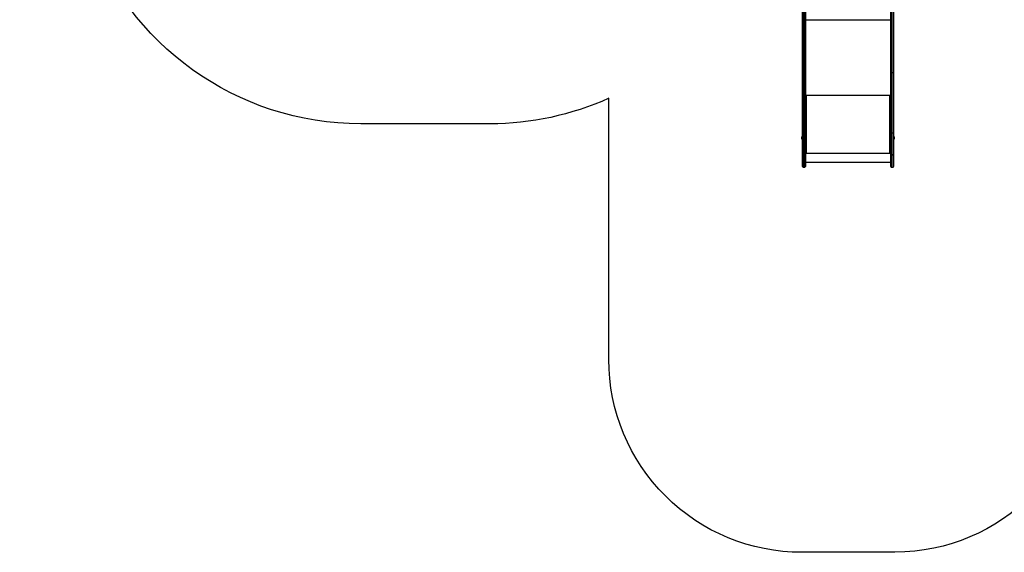
# Model space of a CAD drawing. Units: millimetres. Extents: x -4534 to 346584, y -3372 to 6976.
# Drawn here: x -3553 to 1556, y 140 to 2904 of the extents above; entities that cross this region are included whole.
import ezdxf

# ---------------------------------------------------------------- set-up
doc = ezdxf.new("R2010")
doc.units = ezdxf.units.MM
doc.layers.add('Opvangzone', color=7, linetype='Continuous', true_color=0x00a19a)
doc.layers.add('Toestel 2D', color=7, linetype='Continuous', lineweight=20)
doc.layers.add('VP-DIM', color=7, linetype='Continuous')

# ---------------------------------------------------------------- blocks, each defined once
blk = doc.blocks.new('17072')
at = {"layer": 'VP-DIM', "color": 0, "linetype": 'Continuous', "lineweight": 25}
for p, q in [((377.94, 94.48), (377.94, 235.06)), ((378.24, 235.12), (378.24, 94.28)), ((379.14, 94.28), (379.14, 235.31)), ((379.44, 235.38), (379.44, 94.48)), ((332.14, 94.48), (332.14, 232.17)), ((332.44, 232.08), (332.44, 94.28)), ((333.34, 94.28), (333.34, 231.79)), ((333.64, 231.7), (333.64, 94.48)), ((333.64, 121.74), (377.94, 121.74)), ((332.14, 63.07), (332.14, 94.48)), ((332.44, 94.28), (333.34, 94.28)), ((332.44, 94.28), (332.44, 63.03)), ((333.34, 63.03), (333.34, 94.28)), ((333.64, 94.48), (333.64, 63.07)), ((377.94, 63.07), (377.94, 94.48)), ((379.14, 94.28), (378.24, 94.28)), ((378.24, 94.28), (378.24, 63.03)), ((379.14, 63.03), (379.14, 94.28)), ((379.44, 94.48), (379.44, 63.07)), ((333.64, 82.67), (377.94, 82.67)), ((334.14, 82.57), (333.64, 82.57)), ((333.84, 82.52), (333.64, 82.52)), ((333.84, 82.52), (333.84, 82.57)), ((334.04, 82.5), (334.04, 82.47)), ((334.14, 82.5), (334.04, 82.5)), ((334.04, 82.47), (334.04, 52.77)), ((334.04, 82.47), (334.14, 82.47)), ((334.14, 82.5), (334.14, 82.47)), ((377.94, 82.57), (377.44, 82.57)), ((377.44, 82.5), (377.44, 82.47)), ((377.54, 82.5), (377.44, 82.5)), ((377.44, 82.47), (377.54, 82.47)), ((377.54, 82.5), (377.54, 82.47)), ((377.54, 52.77), (377.54, 82.47)), ((377.74, 82.52), (377.74, 82.57)), ((377.74, 82.52), (377.94, 82.52)), ((332.14, 51.84), (332.14, 63.07)), ((332.44, 63.03), (333.34, 63.03)), ((332.44, 63.03), (332.44, 51.81)), ((333.34, 51.81), (333.34, 63.03)), ((333.64, 63.07), (333.64, 51.84)), ((377.94, 51.84), (377.94, 63.07)), ((379.14, 63.03), (378.24, 63.03)), ((378.24, 63.03), (378.24, 51.81)), ((379.14, 51.81), (379.14, 63.03)), ((379.44, 63.07), (379.44, 51.84)), ((331.7, 60.9), (331.7, 60.43)), ((331.7, 60.43), (331.7, 60.2)), ((332.14, 61.25), (332.09, 61.25)), ((332.09, 61.25), (332.09, 60.31)), ((332.09, 60.31), (332.09, 59.85)), ((332.09, 59.85), (332.14, 59.85)), ((379.49, 61.25), (379.44, 61.25)), ((379.44, 59.85), (379.49, 59.85)), ((379.49, 60.05), (379.49, 61.25)), ((379.49, 59.85), (379.49, 60.05)), ((379.88, 60.3), (379.88, 60.9)), ((379.88, 60.2), (379.88, 60.3)), ((332.14, 51.84), (332.14, 51.84)), ((332.14, 45.73), (332.14, 51.84)), ((332.44, 51.81), (333.34, 51.81)), ((332.44, 51.8), (332.44, 51.81)), ((333.34, 51.8), (332.44, 51.8)), ((332.44, 51.8), (332.44, 45.43)), ((333.34, 51.8), (333.34, 51.81)), ((333.34, 45.43), (333.34, 51.8)), ((334.14, 52.7), (333.64, 52.7)), ((333.64, 52.67), (334.14, 52.67)), ((333.64, 52.57), (377.94, 52.57)), ((333.64, 51.84), (333.64, 51.84)), ((333.64, 51.84), (333.64, 45.73)), ((334.14, 52.77), (334.04, 52.77)), ((334.14, 52.7), (334.14, 52.67)), ((377.54, 52.77), (377.44, 52.77)), ((377.44, 52.7), (377.44, 52.67)), ((377.94, 52.7), (377.44, 52.7)), ((377.44, 52.67), (377.94, 52.67)), ((377.94, 51.84), (377.94, 51.84)), ((377.94, 45.73), (377.94, 51.84)), ((378.24, 51.81), (379.14, 51.81)), ((378.24, 51.81), (378.24, 51.8)), ((379.14, 51.8), (378.24, 51.8)), ((378.24, 51.8), (378.24, 45.43)), ((379.14, 51.81), (379.14, 51.8)), ((379.14, 45.43), (379.14, 51.8)), ((379.44, 51.84), (379.44, 51.84)), ((379.44, 51.84), (379.44, 45.73)), ((333.64, 48.01), (377.94, 48.01)), ((332.44, 45.43), (333.34, 45.43)), ((378.24, 45.43), (379.14, 45.43))]:
    blk.add_line(p, q, dxfattribs=at)
at = {"layer": 'VP-DIM', "color": 0, "linetype": 'Continuous', "lineweight": 25, "flags": 128}
for points in [[(332.14, 94.48), (332.15, 94.44), (332.17, 94.4), (332.19, 94.37), (332.23, 94.34), (332.28, 94.32), (332.33, 94.3), (332.38, 94.29), (332.44, 94.28)], [(333.64, 94.48), (333.64, 94.44), (333.62, 94.4), (333.59, 94.37), (333.56, 94.34), (333.51, 94.32), (333.46, 94.3), (333.4, 94.29), (333.34, 94.28)], [(378.24, 94.28), (378.18, 94.29), (378.13, 94.3), (378.08, 94.32), (378.03, 94.34), (377.99, 94.37), (377.97, 94.4), (377.95, 94.44), (377.94, 94.48)], [(379.14, 94.28), (379.2, 94.29), (379.26, 94.3), (379.31, 94.32), (379.36, 94.34), (379.39, 94.37), (379.42, 94.4), (379.44, 94.44), (379.44, 94.48)]]:
    blk.add_lwpolyline(points, dxfattribs=at)
at = {"layer": 'VP-DIM', "color": 0, "linetype": 'Continuous', "lineweight": 25}
for centre, radius, start, end in [((333.94, 83.33), 0.863, 249.5466, 276.554), ((333.99, 82.93), 0.431, 249.5455, 276.5551), ((334.14, 82.52), 0.0496, 269.6606, 90.3394), ((334.14, 82.55), 0.0499, 269.8132, 345.5661), ((377.44, 82.52), 0.0496, 89.6555, 270.3445), ((377.44, 82.55), 0.0499, 194.4435, 270.1824), ((377.64, 83.33), 0.863, 263.4463, 290.4529), ((377.59, 82.93), 0.431, 263.4445, 290.4547), ((332.37, 63.67), 0.647, 249.5419, 276.5613), ((333.42, 63.67), 0.647, 263.4387, 290.4581), ((378.17, 63.67), 0.647, 249.5412, 276.5619), ((379.22, 63.67), 0.647, 263.4381, 290.4588), ((332.2, 60.73), 0.523, 101.8119, 162), ((332.2, 60.36), 0.523, 198, 258.1881), ((379.39, 60.73), 0.523, 18, 78.1881), ((379.39, 60.36), 0.523, 281.8119, 342), ((332.37, 52.45), 0.647, 249.5419, 276.5658), ((332.37, 52.52), 0.718, 251.6585, 275.9141), ((333.42, 52.45), 0.647, 263.4342, 290.4581), ((333.42, 52.52), 0.718, 264.0859, 288.3415), ((333.94, 53.63), 0.863, 249.545, 276.5556), ((334.14, 52.72), 0.0496, 269.6651, 90.3349), ((334.14, 52.75), 0.0499, 269.8291, 345.5678), ((377.44, 52.72), 0.0496, 89.66, 270.34), ((377.44, 52.75), 0.0499, 194.4417, 270.1665), ((377.64, 53.63), 0.863, 263.4447, 290.4545), ((378.17, 52.45), 0.647, 249.5412, 276.5664), ((378.17, 52.52), 0.718, 251.6578, 275.9147), ((379.22, 52.45), 0.647, 263.4336, 290.4588), ((379.22, 52.52), 0.718, 264.0853, 288.3422), ((332.44, 45.73), 0.3, 180, 270), ((333.34, 45.73), 0.3, 270, 0), ((378.24, 45.73), 0.3, 180, 270), ((379.14, 45.73), 0.3, 270, 0)]:
    blk.add_arc(centre, radius, start, end, dxfattribs=at)
blk = doc.blocks.new('VPL-13-1707-GM')
at = {"layer": 'Opvangzone'}
blk.add_lwpolyline([(-495.9, 2495.8, -0.106233), (-1112.1, 2363.4), (-1782.9, 2363.4, -0.320956), (-3202.6, 3379.4, -0.130152), (-3419.5, 4116, -0.106569), (-3552.7, 4734.1), (-3552.7, 5414, -0.372792), (-2267.2, 6898.6, -0.080631), (-1792.7, 6975.6), (-1121.3, 6975.6, -0.179548), (-142.9, 6612.5, -0.064977), (242.1, 6662.8), (1282.9, 6662.8, -0.279474), (2612.9, 5856.4, -0.172727), (2950.5, 4908.4), (2950.5, 4235.6, -0.166888), (2634.1, 3314.2, -0.159551), (1987.2, 2641.1), (1987.2, 1140.8, -0.413736), (988.9, 140.8), (505.7, 140.1, -0.414691), (-495.9, 1140.1)], format="xyb", close=True, dxfattribs=at)
at = {"layer": 'Toestel 2D', "color": 0, "xscale": 10, "yscale": 10, "zscale": 10}
blk.add_blockref('17072', (-2812.6, 1684.7), dxfattribs=at)

msp = doc.modelspace()

# ---------------------------------------------------------------- block references
msp.add_blockref('VPL-13-1707-GM', (0, 0))

doc.saveas('drawing.dxf')
